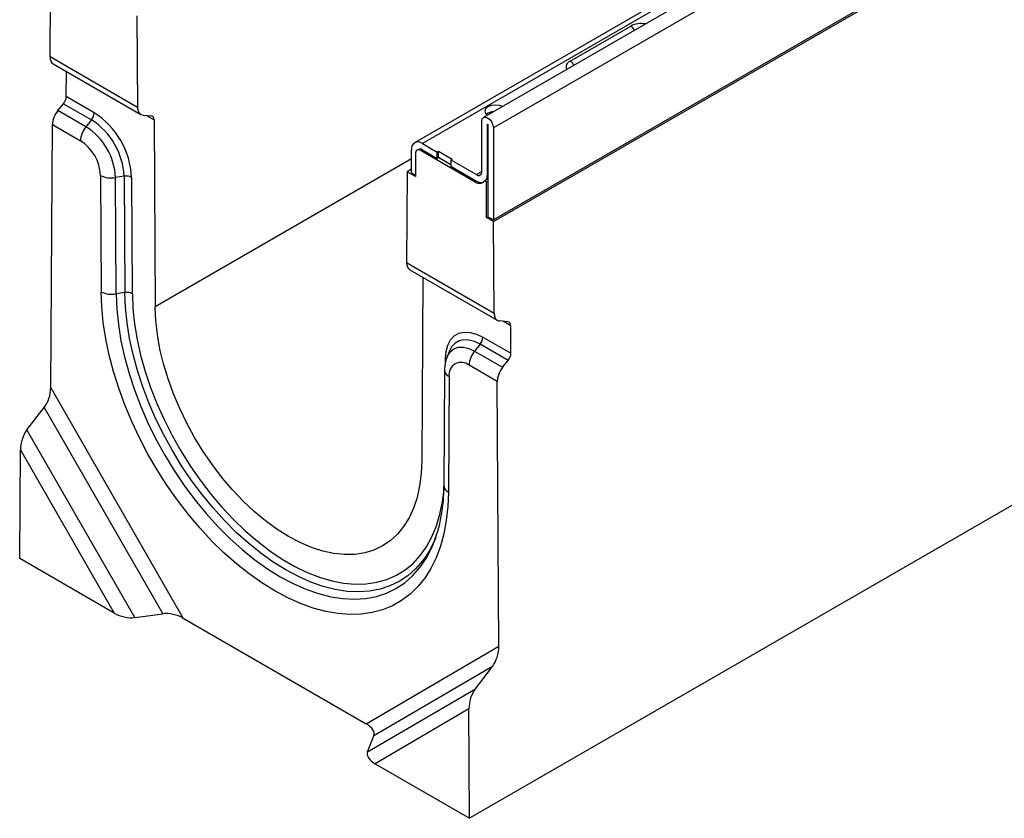
# Model space of a CAD drawing. Units: millimetres. Extents: x 56 to 3304, y 56 to 2320.
# Drawn here: x 2250 to 2504, y 1484 to 1690 of the extents above; entities that cross this region are included whole.
import ezdxf

# ---------------------------------------------------------------- set-up
doc = ezdxf.new("R2010")
doc.units = ezdxf.units.MM
doc.header["$LTSCALE"] = 8
doc.layers.add('HAURATON_PRODUCT_CONTOUR', color=7, linetype='Continuous', lineweight=25)

msp = doc.modelspace()

# ---------------------------------------------------------------- linework, layer by layer
at = {"layer": 'HAURATON_PRODUCT_CONTOUR'}
for p, q in [((3077.51, 2069.18), (2372.52, 1662.2)), ((3057.2, 2065.34), (2352.21, 1658.36)), ((3059.2, 2065.14), (2354.21, 1658.16)), ((3077.51, 2045.42), (2372.52, 1638.44)), ((2372.56, 1638.01), (3078.25, 2045.4)), ((3070.67, 1890.72), (2366.39, 1484.15)), ((2545.18, 1766.01), (2369.99, 1664.88)), ((2258.22, 1680.5), (2258.36, 1703.94)), ((2280.63, 1691.08), (2280.77, 1667.48)), ((2392.34, 1679.41), (2407.97, 1688.44)), ((2280.77, 1667.48), (2258.22, 1680.5)), ((2259.04, 1678.68), (2281.61, 1665.64)), ((2262.39, 1670.24), (2262.43, 1676.72)), ((2260.25, 1666.67), (2261.67, 1668.42)), ((2261.67, 1668.42), (2268.89, 1664.25)), ((2269.6, 1666.07), (2262.39, 1670.24)), ((2267.48, 1662.49), (2260.25, 1666.67)), ((2282.2, 1665.46), (2284.33, 1665.26)), ((2283.1, 1665.38), (2285.05, 1664.25)), ((2258.41, 1595.2), (2258.82, 1663.03)), ((2258.82, 1663.03), (2266.07, 1658.85)), ((2268.89, 1664.25), (2267.48, 1662.49)), ((2285.05, 1664.25), (2285.34, 1616.07)), ((2369.55, 1650.93), (2369.55, 1663.92)), ((2371.04, 1663.14), (2370.97, 1663.1)), ((2370.97, 1650.12), (2370.97, 1663.1)), ((2371.11, 1663.02), (2371.11, 1639.26)), ((2372.52, 1662.2), (2372.52, 1638.44)), ((2354.21, 1658.16), (2358.03, 1655.96)), ((2351.38, 1650.65), (2351.38, 1656.53)), ((2352.44, 1655.51), (2352.44, 1649.63)), ((2353.21, 1656.63), (2352.86, 1656.42)), ((2353.86, 1656.32), (2354.21, 1656.53)), ((2353.86, 1656.32), (2367.79, 1648.28)), ((2354.21, 1656.53), (2358.03, 1654.32)), ((2358.03, 1655.96), (2358.38, 1656.16)), ((2358.03, 1654.32), (2358.03, 1655.96)), ((2358.38, 1656.16), (2361.92, 1654.12)), ((2358.38, 1654.53), (2358.38, 1656.16)), ((2351.38, 1654.2), (2285.34, 1616.07)), ((2358.38, 1654.53), (2358.03, 1654.32)), ((2361.56, 1652.69), (2358.38, 1654.53)), ((2361.92, 1654.12), (2361.56, 1653.91)), ((2361.56, 1653.91), (2361.56, 1652.28)), ((2361.56, 1653.91), (2368.14, 1650.12)), ((2350.29, 1650.87), (2350.15, 1627.43)), ((2351.38, 1651.5), (2350.29, 1650.87)), ((2352.44, 1649.63), (2350.29, 1650.87)), ((2351.38, 1650.65), (2352.44, 1650.03)), ((2361.56, 1652.28), (2368.14, 1648.48)), ((2368.14, 1650.12), (2369.55, 1650.93)), ((2370.97, 1650.12), (2371.11, 1650.2)), ((2271.23, 1649.94), (2271.41, 1619.94)), ((2277.32, 1649.72), (2275.09, 1649.37)), ((2275.27, 1619.37), (2275.09, 1649.37)), ((2277.32, 1649.72), (2277.5, 1619.72)), ((2279.44, 1619.43), (2279.26, 1649.43)), ((2367.79, 1648.28), (2368.14, 1648.48)), ((2371.11, 1649), (2370.24, 1648.5)), ((2370.76, 1648.2), (2370.24, 1648.5)), ((2370.76, 1648.2), (2371.11, 1648.4)), ((2370.76, 1639.05), (2370.76, 1648.2)), ((2370.76, 1639.05), (2371.11, 1639.26)), ((2372.56, 1638.01), (2370.76, 1639.05)), ((2371.11, 1639.26), (2372.52, 1638.44)), ((2372.7, 1614.41), (2372.56, 1638.01)), ((2350.15, 1627.43), (2372.7, 1614.41)), ((2350.97, 1625.6), (2373.54, 1612.57)), ((2354.36, 1623.65), (2354.07, 1576.39)), ((2277.5, 1619.72), (2275.27, 1619.37)), ((2376.26, 1612.19), (2374.13, 1612.39)), ((2376.98, 1611.18), (2375.03, 1612.31)), ((2377.02, 1604.06), (2376.98, 1611.18)), ((2369.81, 1608.23), (2377.02, 1604.06)), ((2361.22, 1604.69), (2360.57, 1603.1)), ((2361.27, 1604.81), (2361.22, 1604.69)), ((2369.1, 1606.4), (2367.69, 1604.64)), ((2367.69, 1604.64), (2374.91, 1600.47)), ((2376.32, 1602.23), (2369.1, 1606.4)), ((2360.14, 1601.69), (2360.15, 1602.73)), ((2374.91, 1600.47), (2376.32, 1602.23)), ((2359.93, 1599.72), (2359.75, 1569.93)), ((2373.52, 1596.82), (2366.27, 1601)), ((2361.11, 1598.06), (2360.93, 1568.27)), ((2292.58, 1535.74), (2258.41, 1595.2)), ((2373.93, 1528.51), (2373.52, 1596.82)), ((2252.26, 1584.29), (2256.7, 1590.04)), ((2256.7, 1590.04), (2287.26, 1536.87)), ((2280.06, 1535.92), (2252.26, 1584.29)), ((2250.39, 1551.11), (2250.56, 1579.13)), ((2250.56, 1579.13), (2274.74, 1537.06)), ((2356.84, 1554.41), (2357.11, 1555.03)), ((2274.74, 1537.06), (2250.39, 1551.11)), ((2280.06, 1535.92), (2287.26, 1536.87)), ((2292.58, 1535.74), (2339.76, 1508.5)), ((2339.76, 1508.5), (2373.93, 1528.51)), ((2372.28, 1523.32), (2341.72, 1505.43)), ((2367.87, 1517.55), (2372.28, 1523.32)), ((2340.08, 1501.28), (2367.87, 1517.55)), ((2366.22, 1512.36), (2342.04, 1498.2)), ((2366.39, 1484.15), (2366.22, 1512.36)), ((2340.08, 1501.28), (2341.72, 1505.43)), ((2342.04, 1498.2), (2366.39, 1484.15))]:
    msp.add_line(p, q, dxfattribs=at)
at = {"layer": 'HAURATON_PRODUCT_CONTOUR', "flags": 128}
for points in [[(2374.87, 1667.69), (2374.1, 1667.95), (2373.05, 1668.06), (2372, 1667.93), (2371.11, 1667.59), (2370.51, 1667.08), (2370.29, 1666.47), (2370.48, 1665.86), (2370.93, 1665.42)], [(2369.55, 1663.92), (2369.67, 1664.51), (2369.99, 1664.88), (2370.47, 1664.97), (2371.04, 1664.77), (2371.61, 1664.32), (2372.09, 1663.67), (2372.41, 1662.92), (2372.52, 1662.2)], [(2370.97, 1663.1), (2370.97, 1663.13), (2370.99, 1663.15), (2371.01, 1663.15), (2371.04, 1663.14), (2371.07, 1663.12), (2371.09, 1663.09), (2371.1, 1663.05), (2371.11, 1663.02)], [(2360.93, 1568.27), (2360.78, 1564.51), (2360.38, 1560.92), (2359.74, 1557.51), (2358.86, 1554.31), (2357.75, 1551.33), (2356.4, 1548.59), (2354.83, 1546.1), (2353.04, 1543.88), (2351.05, 1541.94), (2348.87, 1540.3), (2346.5, 1538.95), (2343.97, 1537.91), (2341.28, 1537.19), (2338.46, 1536.78), (2335.51, 1536.69), (2332.45, 1536.92), (2329.3, 1537.47), (2326.08, 1538.34), (2322.81, 1539.52), (2319.5, 1541), (2316.17, 1542.78), (2312.84, 1544.85), (2309.53, 1547.19), (2306.25, 1549.79), (2303.03, 1552.64), (2299.88, 1555.72), (2296.83, 1559.02), (2293.88, 1562.51), (2291.05, 1566.18), (2288.37, 1570.01), (2285.83, 1573.97), (2283.47, 1578.05), (2281.29, 1582.22), (2279.3, 1586.45), (2277.51, 1590.73), (2275.94, 1595.03), (2274.59, 1599.33), (2273.47, 1603.6), (2272.59, 1607.82), (2271.95, 1611.97), (2271.56, 1616.02), (2271.41, 1619.94)], [(2355.33, 1551.98), (2354.28, 1550.51), (2352.46, 1548.46), (2350.44, 1546.69), (2348.23, 1545.22), (2345.84, 1544.07), (2343.29, 1543.23), (2340.59, 1542.72), (2337.76, 1542.53), (2334.81, 1542.67), (2331.76, 1543.14), (2328.64, 1543.93), (2325.46, 1545.04), (2322.24, 1546.46), (2319, 1548.19), (2315.76, 1550.2), (2312.53, 1552.5), (2309.35, 1555.07), (2306.23, 1557.88), (2303.18, 1560.93), (2300.24, 1564.19), (2297.4, 1567.65), (2294.7, 1571.28), (2292.15, 1575.07), (2289.76, 1578.98), (2287.55, 1583), (2285.53, 1587.09), (2283.72, 1591.25), (2282.12, 1595.43), (2280.75, 1599.61), (2279.61, 1603.78), (2278.71, 1607.9), (2278.06, 1611.94), (2277.65, 1615.89), (2277.5, 1619.72)], [(2275.27, 1619.37), (2275.43, 1615.46), (2275.84, 1611.44), (2276.5, 1607.31), (2277.42, 1603.11), (2278.58, 1598.87), (2279.98, 1594.6), (2281.61, 1590.33), (2283.46, 1586.1), (2285.52, 1581.92), (2287.77, 1577.83), (2290.21, 1573.84), (2292.81, 1569.98), (2295.56, 1566.27), (2298.45, 1562.75), (2301.46, 1559.42), (2304.56, 1556.31), (2307.75, 1553.44), (2310.99, 1550.83), (2314.28, 1548.48), (2317.58, 1546.43), (2320.89, 1544.67), (2324.17, 1543.22), (2327.42, 1542.09), (2330.6, 1541.28), (2333.7, 1540.81), (2336.71, 1540.66), (2339.6, 1540.85), (2342.36, 1541.38), (2344.96, 1542.23), (2347.39, 1543.41), (2349.65, 1544.9), (2351.71, 1546.7), (2353.56, 1548.8), (2355.19, 1551.18), (2356.59, 1553.83), (2356.84, 1554.41)], [(2279.44, 1619.43), (2279.59, 1615.62), (2280, 1611.68), (2280.66, 1607.65), (2281.58, 1603.55), (2282.74, 1599.4), (2284.14, 1595.23), (2285.77, 1591.07), (2287.61, 1586.95), (2289.66, 1582.88), (2291.91, 1578.91), (2294.33, 1575.05), (2296.92, 1571.32), (2299.65, 1567.76), (2302.51, 1564.38), (2305.48, 1561.21), (2308.55, 1558.27), (2311.68, 1555.57), (2314.87, 1553.13), (2318.09, 1550.98), (2321.32, 1549.11), (2324.54, 1547.55), (2327.72, 1546.31), (2330.86, 1545.39), (2333.92, 1544.8), (2336.89, 1544.53), (2339.76, 1544.61), (2342.49, 1545.01), (2345.08, 1545.75), (2347.5, 1546.82), (2349.74, 1548.2), (2351.8, 1549.89), (2353.64, 1551.89), (2355.27, 1554.17), (2356.67, 1556.72), (2357.83, 1559.53), (2358.74, 1562.58), (2359.41, 1565.84), (2359.79, 1568.97)], [(2354.07, 1576.39), (2353.92, 1573.04), (2353.51, 1569.86), (2352.85, 1566.88), (2351.93, 1564.13), (2350.78, 1561.62), (2349.39, 1559.37), (2347.77, 1557.4), (2345.94, 1555.73), (2343.92, 1554.37), (2341.71, 1553.32), (2339.34, 1552.6), (2336.82, 1552.21), (2334.17, 1552.16), (2331.41, 1552.44), (2328.56, 1553.05), (2325.64, 1553.99), (2322.69, 1555.25), (2319.7, 1556.82), (2316.72, 1558.69), (2313.76, 1560.85), (2310.85, 1563.28), (2308, 1565.95), (2305.24, 1568.86), (2302.59, 1571.97), (2300.07, 1575.27), (2297.69, 1578.73), (2295.49, 1582.33), (2293.46, 1586.03), (2291.64, 1589.81), (2290.02, 1593.64), (2288.63, 1597.49), (2287.47, 1601.34), (2286.56, 1605.15), (2285.9, 1608.89), (2285.49, 1612.54), (2285.34, 1616.07)], [(2360.15, 1602.73), (2360.31, 1604.56), (2360.75, 1606.17), (2361.47, 1607.51), (2362.43, 1608.53), (2363.62, 1609.21), (2365, 1609.52), (2366.52, 1609.46), (2368.14, 1609.02), (2369.81, 1608.23)], [(2369.1, 1606.4), (2367.64, 1607.1), (2366.23, 1607.48), (2364.9, 1607.53), (2363.7, 1607.26), (2362.66, 1606.67), (2361.82, 1605.78), (2361.27, 1604.81)], [(2360.57, 1603.09), (2360.67, 1603.31), (2361.37, 1604.41), (2362.32, 1605.19), (2363.47, 1605.61), (2364.78, 1605.66), (2366.21, 1605.33), (2367.69, 1604.64)], [(2360.41, 1602.54), (2360.32, 1602.61), (2360.15, 1602.73)]]:
    msp.add_lwpolyline(points, dxfattribs=at)
at = {"layer": 'HAURATON_PRODUCT_CONTOUR'}
for centre, radius, start, end in [((2410.62, 1683.3), 5.78, 78.9926, 117.3104), ((2406.73, 1686.5), 2.3, 21.1294, 57.3402), ((2392.91, 1677.89), 1.63, 110.4403, 203.0428), ((2391.1, 1677.48), 2.3, 21.1294, 57.3402), ((2266.53, 1666.22), 3.07, 320.2279, 357.3607), ((2258.36, 1648.43), 20.91, 2.7263, 57.5047), ((2372.8, 1663.13), 3.29, 92.8633, 130.3751), ((2259.08, 1648.85), 18.26, 2.7304, 57.5006), ((2272.2, 1658.56), 6.14, 140.2279, 177.3607), ((2258.55, 1648.54), 16.57, 2.8556, 57.3753), ((2260.01, 1649.38), 11.24, 2.8556, 57.3753), ((2353.11, 1656.81), 1.75, 50.7967, 189.214), ((2353.3, 1655.65), 0.873, 50.7967, 189.214), ((2353.62, 1655.71), 1.01, 54.3824, 114.3071), ((2368.69, 1650.79), 0.873, 230.7967, 9.214), ((2274.03, 1655.44), 6.17, 243.0268, 279.9603), ((2277.86, 1646.68), 3.08, 63.0268, 99.9603), ((2368.9, 1649.64), 1.76, 230.7518, 319.4672), ((2369.34, 1650.2), 2.1, 235.0464, 287.014), ((2368.56, 1650.01), 2.41, 327.3223, 2.6799), ((2274.21, 1625.44), 6.17, 243.0268, 279.9603), ((2278.04, 1616.68), 3.08, 63.0268, 99.9603), ((2366.74, 1608.37), 3.07, 320.2279, 357.3607), ((2372.4, 1600.72), 6.14, 140.2279, 177.3607), ((2369.08, 1599.73), 9.15, 158.4831, 180.1174), ((2361.86, 1599.84), 1.93, 183.5613, 246.9431), ((2364.25, 1598.54), 3.18, 50.7015, 188.6165), ((2320.95, 1569.23), 38.81, 337.6634, 1.0226), ((2361.68, 1570.05), 1.93, 183.5763, 246.9416), ((2332.83, 1566.71), 26.89, 326.7779, 337.9677)]:
    msp.add_arc(centre, radius, start, end, dxfattribs=at)
for centre, major_axis, ratio, start_param, end_param in [((2261.05, 1682.13), (2.02, 3.45), 0.573337, 2.359556, 3.145035), ((2260.97, 1669.42), (1.01, 1.73), 0.573337, 4.453951, 5.501149), ((2261.65, 1664.66), (2.02, 3.45), 0.573337, 1.312358, 2.359556), ((2283.6, 1669.11), (1.98, 3.48), 0.581398, 2.352573, 3.39977), ((2283.63, 1663.44), (0.99, 1.74), 0.581398, 5.494166, 6.541363), ((2352.98, 1629.06), (2.02, 3.45), 0.573337, 2.359556, 3.145035), ((2375.53, 1616.04), (1.98, 3.48), 0.581398, 2.352573, 3.39977), ((2375.56, 1610.37), (0.99, 1.74), 0.581398, 5.494166, 6.541363), ((2375.61, 1603.25), (0.99, 1.74), 0.581398, 4.446968, 5.494166), ((2376.35, 1598.45), (1.98, 3.48), 0.581398, 1.305375, 2.352573), ((2255.58, 1593.57), (1.34, 4.82), 0.516542, 4.045447, 5.197364), ((2253.39, 1580.77), (1.34, 4.82), 0.516542, 0.903854, 2.055772), ((2277.57, 1538.69), (4.84, -1.29), 0.51863, 4.232217, 5.384134), ((2289.75, 1534.11), (4.84, -1.29), 0.51863, 1.090624, 2.242542), ((2371.1, 1526.88), (1.27, 4.85), 0.520751, 4.035564, 5.187481), ((2369.05, 1514), (1.27, 4.85), 0.520751, 0.893971, 2.045888), ((2336.93, 1506.87), (4.84, -1.29), 0.51863, 6.221892, 7.37381), ((2344.87, 1499.84), (4.84, -1.29), 0.51863, 3.0803, 4.232217)]:
    msp.add_ellipse(centre, major_axis=major_axis, ratio=ratio, start_param=start_param, end_param=end_param, dxfattribs=at)

doc.saveas('drawing.dxf')
